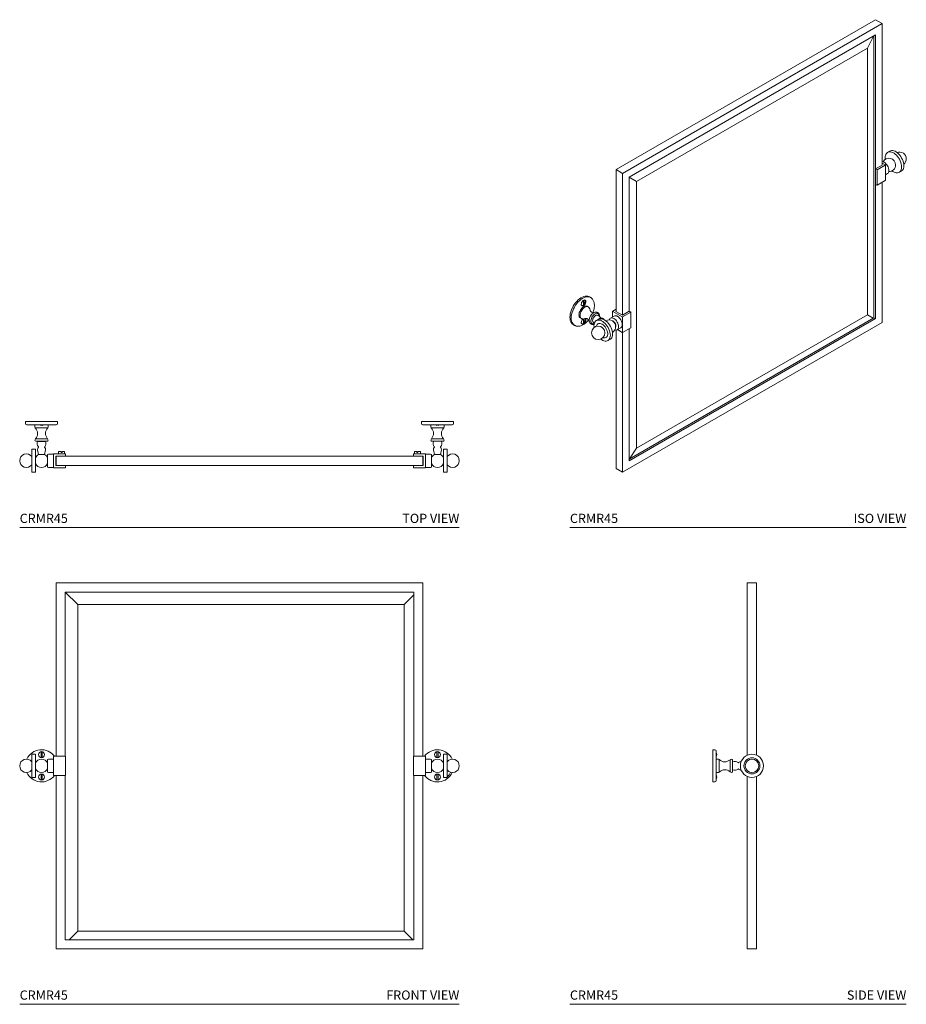
# Model space of a CAD drawing. Units: inches. Extents: x 5 to 53.1, y 3.2 to 56.6.
import ezdxf
from ezdxf.enums import TextEntityAlignment as Align

# ---------------------------------------------------------------- set-up
doc = ezdxf.new("R2010")
doc.units = ezdxf.units.IN
doc.header["$LTSCALE"] = 2
doc.header["$MEASUREMENT"] = 0
doc.layers.add('A-PRODUCT', color=7, linetype='Continuous', lineweight=9)
doc.styles.add('GOTHAM BOOK', font='GOTHMBOK.TTF', dxfattribs={"height": 0.5})

# ---------------------------------------------------------------- blocks, each defined once
blk = doc.blocks.new('CRMR45 TOP')
at = {"layer": 'A-PRODUCT', "ltscale": 6}
for p, q in [((0.313, 5.748), (0.313, 5.648)), ((0.323, 5.758), (2.046, 5.758)), ((1.978, 5.569), (0.392, 5.569)), ((0.819, 5.56), (0.819, 5.477)), ((1.523, 5.409), (0.846, 5.409)), ((1.157, 5.569), (1.157, 5.542)), ((1.213, 5.569), (1.213, 5.542)), ((1.551, 5.477), (1.551, 5.56)), ((2.056, 5.648), (2.056, 5.748)), ((21.794, 5.748), (21.794, 5.648)), ((21.804, 5.758), (23.527, 5.758)), ((23.459, 5.569), (21.873, 5.569)), ((22.299, 5.56), (22.299, 5.477)), ((23.004, 5.409), (22.327, 5.409)), ((22.638, 5.569), (22.638, 5.542)), ((22.694, 5.569), (22.694, 5.542)), ((23.032, 5.477), (23.032, 5.56)), ((23.537, 5.648), (23.537, 5.748)), ((0.854, 4.81), (1.185, 4.81)), ((1.185, 4.81), (1.515, 4.81)), ((22.335, 4.81), (22.666, 4.81)), ((22.666, 4.81), (22.996, 4.81)), ((0.828, 4.744), (0.828, 4.731)), ((1.185, 4.691), (0.868, 4.691)), ((1.399, 4.664), (0.971, 4.664)), ((1.016, 4.373), (1.016, 4.364)), ((1.502, 4.691), (1.185, 4.691)), ((1.353, 4.364), (1.353, 4.373)), ((1.541, 4.731), (1.541, 4.744)), ((22.309, 4.744), (22.309, 4.731)), ((22.666, 4.691), (22.349, 4.691)), ((22.497, 4.373), (22.497, 4.364)), ((22.983, 4.691), (22.666, 4.691)), ((22.834, 4.364), (22.834, 4.373)), ((23.022, 4.731), (23.022, 4.744)), ((0.667, 4.256), (0.656, 4.236)), ((0.656, 3.02), (0.656, 4.236)), ((0.835, 4.256), (0.667, 4.256)), ((0.855, 4.245), (0.835, 4.256)), ((0.855, 4.245), (0.855, 3.011)), ((0.972, 4.222), (1.018, 3.961)), ((1.018, 3.961), (1.352, 3.961)), ((1.352, 3.961), (1.398, 4.222)), ((1.558, 3.986), (1.515, 3.961)), ((1.515, 3.279), (1.515, 3.961)), ((1.836, 3.986), (1.558, 3.986)), ((1.836, 3.253), (1.836, 3.987)), ((1.847, 3.999), (2.471, 3.999)), ((1.958, 3.877), (1.958, 3.363)), ((2.483, 3.877), (1.958, 3.877)), ((1.974, 3.874), (21.876, 3.874)), ((1.974, 3.874), (1.974, 3.366)), ((2.114, 4.111), (2.114, 4.019)), ((2.133, 4.131), (2.249, 4.131)), ((2.249, 4.07), (2.249, 4.111)), ((2.304, 4.07), (2.249, 4.07)), ((2.304, 4.131), (2.42, 4.131)), ((2.304, 4.111), (2.304, 4.07)), ((2.44, 4.019), (2.44, 4.111)), ((2.483, 3.987), (2.483, 3.877)), ((21.367, 3.877), (21.367, 3.987)), ((21.893, 3.877), (21.367, 3.877)), ((21.379, 3.999), (22.003, 3.999)), ((21.411, 4.111), (21.411, 4.019)), ((21.43, 4.131), (21.546, 4.131)), ((21.546, 4.07), (21.546, 4.111)), ((21.601, 4.07), (21.546, 4.07)), ((21.601, 4.131), (21.717, 4.131)), ((21.601, 4.111), (21.601, 4.07)), ((21.737, 4.019), (21.737, 4.111)), ((21.876, 3.366), (21.876, 3.874)), ((21.893, 3.363), (21.893, 3.877)), ((22.015, 3.987), (22.015, 3.253)), ((22.292, 3.986), (22.015, 3.986)), ((22.336, 3.961), (22.292, 3.986)), ((22.336, 3.961), (22.336, 3.62)), ((22.453, 4.222), (22.499, 3.961)), ((22.499, 3.961), (22.833, 3.961)), ((22.833, 3.961), (22.879, 4.222)), ((23.015, 4.256), (22.996, 4.245)), ((22.996, 3.011), (22.996, 4.245)), ((23.183, 4.256), (23.015, 4.256)), ((23.194, 4.236), (23.183, 4.256)), ((23.194, 4.236), (23.194, 3.02)), ((1.515, 3.279), (1.558, 3.254)), ((1.558, 3.254), (1.836, 3.254)), ((2.471, 3.241), (1.847, 3.241)), ((1.958, 3.363), (2.483, 3.363)), ((1.974, 3.366), (21.876, 3.366)), ((2.483, 3.363), (2.483, 3.253)), ((21.367, 3.253), (21.367, 3.363)), ((21.367, 3.363), (21.893, 3.363)), ((22.003, 3.241), (21.379, 3.241)), ((22.015, 3.254), (22.292, 3.254)), ((22.292, 3.254), (22.336, 3.279)), ((22.336, 3.62), (22.336, 3.279)), ((0.656, 3.02), (0.667, 3)), ((0.667, 3), (0.835, 3)), ((0.835, 3), (0.855, 3.011)), ((22.996, 3.011), (23.015, 3)), ((23.015, 3), (23.183, 3)), ((23.183, 3), (23.194, 3.02))]:
    blk.add_line(p, q, dxfattribs=at)
at = {"layer": 'A-PRODUCT'}
blk.add_line((0, 0), (23.85, 0), dxfattribs=at)
at = {"layer": 'A-PRODUCT', "ltscale": 36}
for centre, radius, start, end in [((0.323, 5.748), 0.00984, 90, 180), ((0.392, 5.648), 0.0787, 180, 270), ((0.828, 5.56), 0.00984, 90, 180), ((0.917, 5.477), 0.0984, 180, 223.9442), ((0.531, 5.105), 0.437, 317.5937, 43.9442), ((1.185, 5.852), 0.312, 245.2422, 264.853), ((1.185, 5.852), 0.312, 275.147, 294.7578), ((1.838, 5.105), 0.437, 136.0558, 222.4063), ((1.452, 5.477), 0.0984, 316.0558, 0), ((1.541, 5.56), 0.00984, 0, 90), ((1.978, 5.648), 0.0787, 270, 0), ((2.046, 5.748), 0.00984, 0, 90), ((21.804, 5.748), 0.00984, 90, 180), ((21.873, 5.648), 0.0787, 180, 270), ((22.309, 5.56), 0.00984, 90, 180), ((22.398, 5.477), 0.0984, 180, 223.9442), ((22.012, 5.105), 0.437, 317.5937, 43.9442), ((22.666, 5.852), 0.312, 245.2422, 264.853), ((22.666, 5.852), 0.312, 275.147, 294.7578), ((23.319, 5.105), 0.437, 136.0558, 222.4063), ((22.933, 5.477), 0.0984, 316.0558, 0), ((23.022, 5.56), 0.00984, 0, 90), ((23.459, 5.648), 0.0787, 270, 0), ((23.527, 5.748), 0.00984, 0, 90), ((0.927, 4.744), 0.0984, 137.5937, 180), ((1.443, 4.744), 0.0984, 0, 42.4063), ((22.408, 4.744), 0.0984, 137.5937, 180), ((22.924, 4.744), 0.0984, 0, 42.4063), ((0.868, 4.731), 0.0394, 180, 270), ((0.952, 4.671), 0.0197, 339.1208, 90), ((1.24, 4.562), 0.288, 159.1208, 217.7685), ((1.118, 4.248), 0.148, 136.2281, 189.9755), ((0.996, 4.364), 0.0197, 316.2281, 0), ((0.996, 4.373), 0.0197, 0, 37.7685), ((1.373, 4.373), 0.0197, 142.2315, 180), ((1.373, 4.364), 0.0197, 180, 223.7719), ((1.129, 4.562), 0.288, 322.2315, 20.8792), ((1.251, 4.248), 0.148, 350.0245, 43.7719), ((1.417, 4.671), 0.0197, 90, 200.8792), ((1.502, 4.731), 0.0394, 270, 0), ((22.349, 4.731), 0.0394, 180, 270), ((22.433, 4.671), 0.0197, 339.1208, 90), ((22.721, 4.562), 0.288, 159.1208, 217.7685), ((22.599, 4.248), 0.148, 136.2281, 189.9755), ((22.477, 4.364), 0.0197, 316.2281, 0), ((22.477, 4.373), 0.0197, 0, 37.7685), ((22.854, 4.373), 0.0197, 142.2315, 180), ((22.854, 4.364), 0.0197, 180, 223.7719), ((22.61, 4.562), 0.288, 322.2315, 20.8792), ((22.732, 4.248), 0.148, 350.0245, 43.7719), ((22.898, 4.671), 0.0197, 90, 200.8792), ((22.983, 4.731), 0.0394, 270, 0), ((0.365, 3.628), 0.365, 37.2492, 322.7508), ((1.185, 3.628), 0.365, 116.7556, 154.6658), ((1.037, 3.964), 0.0197, 189.9755, 211.7427), ((1.332, 3.964), 0.0197, 328.2573, 350.0245), ((1.185, 3.628), 0.365, 25.3342, 63.2444), ((1.847, 3.987), 0.0118, 90, 180), ((2.133, 4.111), 0.0197, 90, 180), ((2.133, 4.019), 0.0197, 180, 270), ((2.42, 4.111), 0.0197, 0, 90), ((2.42, 4.019), 0.0197, 270, 0), ((2.471, 3.987), 0.0118, 0, 90), ((21.379, 3.987), 0.0118, 90, 180), ((21.43, 4.111), 0.0197, 90, 180), ((21.43, 4.019), 0.0197, 180, 270), ((21.717, 4.111), 0.0197, 0, 90), ((21.717, 4.019), 0.0197, 270, 0), ((22.003, 3.987), 0.0118, 0, 90), ((22.666, 3.628), 0.365, 116.7556, 154.6658), ((22.518, 3.964), 0.0197, 189.9755, 211.7427), ((22.813, 3.964), 0.0197, 328.2573, 350.0245), ((22.666, 3.628), 0.365, 25.3342, 63.2444), ((23.485, 3.628), 0.365, 217.2492, 142.7508), ((1.185, 3.628), 0.365, 205.3342, 334.6658), ((1.847, 3.253), 0.0118, 180, 270), ((2.471, 3.253), 0.0118, 270, 0), ((21.379, 3.253), 0.0118, 180, 270), ((22.003, 3.253), 0.0118, 270, 0), ((22.666, 3.628), 0.365, 205.3342, 334.6658)]:
    blk.add_arc(centre, radius, start, end, dxfattribs=at)
at = {"layer": 'A-PRODUCT', "ltscale": 6}
for points, knots in [([(2.249, 4.111), (2.249, 4.111), (2.249, 4.114), (2.249, 4.118), (2.249, 4.124), (2.249, 4.128), (2.249, 4.131), (2.249, 4.131), (2.249, 4.131)], [0, 0, 0, 0, 0.0094229, 0.2194851, 0.4295659, 0.641368, 0.8561506, 1, 1, 1, 1]), ([(2.304, 4.131), (2.304, 4.131), (2.304, 4.13), (2.304, 4.127), (2.304, 4.122), (2.304, 4.116), (2.304, 4.113), (2.304, 4.111)], [0, 0, 0, 0, 0.20763, 0.427917, 0.645277, 0.859159, 1, 1, 1, 1]), ([(21.546, 4.111), (21.546, 4.111), (21.546, 4.114), (21.546, 4.118), (21.546, 4.124), (21.546, 4.128), (21.546, 4.131), (21.546, 4.131), (21.546, 4.131)], [0, 0, 0, 0, 0.0094229, 0.2194851, 0.4295659, 0.641368, 0.8561506, 1, 1, 1, 1]), ([(21.601, 4.131), (21.601, 4.131), (21.601, 4.13), (21.601, 4.127), (21.601, 4.122), (21.601, 4.116), (21.601, 4.113), (21.601, 4.111)], [0, 0, 0, 0, 0.20763, 0.427917, 0.645277, 0.859159, 1, 1, 1, 1])]:
    blk.add_open_spline(points, degree=3, knots=knots, dxfattribs=at)
at = {"layer": 'A-PRODUCT', "style": 'GOTHAM BOOK'}
blk.add_text('CRMR45', height=0.5, dxfattribs=at).set_placement((0, 0.25))
blk.add_text('TOP VIEW', height=0.5, dxfattribs=at).set_placement((23.85, 0.25), align=Align.RIGHT)
blk = doc.blocks.new('CRMR45 FRONT')
at = {"layer": 'A-PRODUCT', "ltscale": 6}
for p, q in [((1.974, 22.846), (21.876, 22.846)), ((1.974, 22.846), (1.974, 13.445)), ((21.876, 22.846), (21.876, 13.45)), ((2.474, 22.346), (21.376, 22.346)), ((2.474, 22.346), (2.474, 13.445)), ((2.474, 22.346), (3.148, 21.673)), ((21.376, 22.196), (20.852, 21.673)), ((21.376, 22.346), (21.376, 13.45)), ((3.148, 21.673), (3.148, 3.968)), ((20.852, 21.673), (3.148, 21.673)), ((20.852, 3.968), (20.852, 21.673)), ((0.667, 13.557), (0.656, 13.537)), ((0.656, 12.929), (0.656, 13.537)), ((0.835, 13.557), (0.667, 13.557)), ((0.855, 13.546), (0.835, 13.557)), ((0.855, 13.546), (0.855, 12.313)), ((1.157, 13.696), (1.157, 13.376)), ((1.213, 13.696), (1.213, 13.376)), ((1.836, 12.42), (1.836, 13.434)), ((1.847, 13.445), (2.471, 13.445)), ((2.483, 13.434), (2.483, 12.42)), ((21.367, 12.425), (21.367, 13.438)), ((21.379, 13.45), (22.003, 13.45)), ((22.015, 13.438), (22.015, 12.425)), ((22.638, 13.696), (22.638, 13.376)), ((22.694, 13.696), (22.694, 13.376)), ((23.015, 13.557), (22.996, 13.546)), ((22.996, 12.313), (22.996, 13.546)), ((23.183, 13.557), (23.015, 13.557)), ((23.194, 13.537), (23.183, 13.557)), ((23.194, 13.537), (23.194, 12.929)), ((0.656, 12.321), (0.656, 12.929)), ((1.558, 13.293), (1.515, 13.268)), ((1.515, 12.586), (1.515, 13.268)), ((1.836, 13.293), (1.558, 13.293)), ((22.292, 13.298), (22.015, 13.298)), ((22.336, 13.273), (22.292, 13.298)), ((22.336, 13.273), (22.336, 12.59)), ((23.194, 12.929), (23.194, 12.321)), ((0.656, 12.321), (0.667, 12.301)), ((0.667, 12.301), (0.835, 12.301)), ((0.835, 12.301), (0.855, 12.313)), ((1.157, 12.482), (1.157, 12.162)), ((1.213, 12.482), (1.213, 12.162)), ((1.515, 12.586), (1.558, 12.561)), ((1.558, 12.561), (1.836, 12.561)), ((2.471, 12.408), (1.847, 12.408)), ((1.974, 3), (1.974, 12.408)), ((2.474, 3.5), (2.474, 12.408)), ((21.376, 3.5), (21.376, 12.413)), ((22.003, 12.413), (21.379, 12.413)), ((21.876, 3), (21.876, 12.413)), ((22.015, 12.565), (22.292, 12.565)), ((22.292, 12.565), (22.336, 12.59)), ((22.638, 12.482), (22.638, 12.162)), ((22.694, 12.482), (22.694, 12.162)), ((22.996, 12.313), (23.015, 12.301)), ((23.015, 12.301), (23.183, 12.301)), ((23.183, 12.301), (23.194, 12.321)), ((3.148, 3.968), (2.68, 3.5)), ((3.148, 3.968), (20.852, 3.968)), ((20.852, 3.968), (21.32, 3.5)), ((2.474, 3.5), (21.376, 3.5)), ((1.974, 3), (21.876, 3))]:
    blk.add_line(p, q, dxfattribs=at)
at = {"layer": 'A-PRODUCT'}
blk.add_line((0, 0), (23.85, 0), dxfattribs=at)
for centre in [(1.185, 13.536), (22.666, 13.536), (1.185, 12.322), (22.666, 12.322)]:
    blk.add_circle(centre, 0.162, dxfattribs=at)
at = {"layer": 'A-PRODUCT', "ltscale": 36}
for centre, radius, start, end in [((1.185, 12.929), 0.872, 36.324, 155.3087), ((1.847, 13.434), 0.0118, 90, 180), ((2.471, 13.434), 0.0118, 0, 90), ((21.379, 13.438), 0.0118, 90, 180), ((22.666, 12.929), 0.872, 24.6913, 143.2873), ((22.003, 13.438), 0.0118, 0, 90), ((0.365, 12.929), 0.365, 37.2492, 322.7508), ((1.185, 12.929), 0.365, 90, 154.6658), ((1.185, 12.929), 0.365, 25.3342, 90), ((22.666, 12.929), 0.365, 90, 154.6658), ((22.666, 12.929), 0.365, 25.3342, 90), ((23.485, 12.929), 0.365, 217.2492, 142.7508), ((1.185, 12.929), 0.872, 204.6913, 323.2873), ((1.185, 12.929), 0.365, 205.3342, 334.6658), ((1.847, 12.42), 0.0118, 180, 270), ((2.471, 12.42), 0.0118, 270, 0), ((21.379, 12.425), 0.0118, 180, 270), ((22.666, 12.929), 0.872, 216.324, 335.3087), ((22.003, 12.425), 0.0118, 270, 0), ((22.666, 12.929), 0.365, 205.3342, 334.6658), ((22.666, 12.929), 0.793, 311.8345, 333.8894)]:
    blk.add_arc(centre, radius, start, end, dxfattribs=at)
at = {"layer": 'A-PRODUCT', "style": 'GOTHAM BOOK'}
blk.add_text('CRMR45', height=0.5, dxfattribs=at).set_placement((0, 0.25))
blk.add_text('FRONT VIEW', height=0.5, dxfattribs=at).set_placement((23.85, 0.25), align=Align.RIGHT)
blk = doc.blocks.new('CRMR45 ISO')
at = {"layer": 'A-PRODUCT', "ltscale": 6}
for p, q in [((2.502, 19.412), (16.574, 27.536)), ((2.861, 19.205), (16.934, 27.329)), ((16.934, 27.329), (16.574, 27.536)), ((16.934, 27.329), (16.934, 19.651)), ((3.215, 19.001), (16.58, 26.717)), ((16.58, 26.717), (16.58, 19.447)), ((16.462, 26.649), (16.14, 25.993)), ((16.488, 26.664), (16.488, 19.07)), ((16.14, 25.993), (3.621, 18.766)), ((16.14, 11.537), (16.14, 25.993)), ((17.357, 20.417), (17.238, 20.348)), ((17.107, 19.664), (16.934, 19.765)), ((17.102, 20.048), (17.105, 19.987)), ((17.137, 20.227), (17.131, 20.211)), ((2.502, 19.412), (2.861, 19.205)), ((2.502, 19.412), (2.502, 11.717)), ((16.574, 18.612), (16.574, 19.44)), ((16.652, 19.395), (16.574, 19.44)), ((16.942, 19.656), (16.579, 19.446)), ((17.11, 19.649), (16.668, 19.395)), ((16.942, 19.656), (16.934, 19.661)), ((17.113, 18.826), (17.113, 19.654)), ((17.694, 19.236), (17.71, 19.234)), ((17.866, 19.261), (17.985, 19.329)), ((2.861, 19.205), (2.861, 11.523)), ((3.215, 19.001), (3.215, 11.728)), ((3.215, 19.001), (3.621, 18.766)), ((3.621, 18.766), (3.621, 4.31)), ((16.488, 11.381), (16.488, 19.08)), ((16.666, 18.561), (17.107, 18.816)), ((16.934, 11.124), (16.934, 18.716)), ((17.113, 19.124), (17.229, 19.191)), ((16.579, 18.605), (16.654, 18.561)), ((16.58, 11.328), (16.58, 18.604)), ((1.123, 12.473), (1.052, 12.514)), ((1.112, 12.479), (1.123, 12.473)), ((0.991, 11.965), (0.932, 11.999)), ((2.502, 11.835), (2.324, 11.733)), ((0.566, 11.365), (0.625, 11.331)), ((1.279, 11.646), (1.3, 11.657)), ((1.554, 11.294), (1.435, 11.226)), ((1.456, 11.512), (1.45, 11.512)), ((1.45, 11.511), (1.458, 11.511)), ((1.514, 11.652), (1.504, 11.657)), ((1.726, 11.319), (1.71, 11.321)), ((1.849, 11.28), (1.814, 11.311)), ((2.143, 11.287), (2.131, 11.258)), ((2.398, 11.471), (2.202, 11.358)), ((2.318, 11.722), (2.318, 11.425)), ((2.841, 11.418), (2.322, 11.718)), ((2.502, 11.732), (2.489, 11.724)), ((3.221, 11.731), (2.849, 11.517)), ((3.299, 11.673), (2.857, 11.418)), ((3.215, 3.718), (16.488, 11.381)), ((3.215, 3.612), (16.58, 11.328)), ((3.296, 11.688), (3.221, 11.731)), ((3.302, 10.85), (3.302, 11.677)), ((3.621, 4.31), (16.14, 11.537)), ((16.14, 11.537), (16.449, 11.358)), ((16.58, 11.328), (16.488, 11.381)), ((0.181, 11.004), (0.251, 10.963)), ((1.148, 11.04), (1.158, 11.035)), ((2.44, 10.713), (2.477, 10.708)), ((2.502, 3.207), (2.502, 10.706)), ((2.568, 10.723), (2.764, 10.837)), ((2.585, 10.733), (2.843, 10.585)), ((2.855, 10.585), (3.296, 10.839)), ((2.861, 3), (16.934, 11.124)), ((3.215, 3.612), (3.215, 10.792)), ((2.063, 10.138), (2.182, 10.207)), ((2.283, 10.328), (2.289, 10.344)), ((2.861, 3), (2.861, 10.588)), ((3.621, 4.31), (3.231, 3.728)), ((2.861, 3), (2.502, 3.207))]:
    blk.add_line(p, q, dxfattribs=at)
at = {"layer": 'A-PRODUCT'}
for p, q in [((16.66, 18.56), (16.66, 19.393)), ((2.489, 11.724), (2.849, 11.517)), ((2.849, 10.583), (2.849, 11.416)), ((0, 0), (18.249, 0))]:
    blk.add_line(p, q, dxfattribs=at)
at = {"layer": 'A-PRODUCT', "ltscale": 6, "flags": 128}
for points in [[(17.137, 20.227), (17.152, 20.258), (17.185, 20.305), (17.226, 20.341), (17.275, 20.365), (17.33, 20.377), (17.39, 20.376), (17.453, 20.362), (17.519, 20.335), (17.585, 20.297), (17.651, 20.248), (17.714, 20.188), (17.774, 20.121), (17.829, 20.046), (17.877, 19.966), (17.919, 19.882), (17.952, 19.796), (17.976, 19.711), (17.991, 19.628), (17.996, 19.548), (17.991, 19.475), (17.976, 19.409), (17.952, 19.351), (17.919, 19.304), (17.877, 19.268), (17.829, 19.244), (17.774, 19.232), (17.714, 19.234), (17.71, 19.234)], [(18.115, 19.617), (18.11, 19.696), (18.095, 19.779), (18.071, 19.865), (18.037, 19.95), (17.996, 20.034), (17.947, 20.114), (17.893, 20.189), (17.833, 20.257), (17.769, 20.316), (17.704, 20.365), (17.637, 20.404), (17.572, 20.43), (17.508, 20.444), (17.449, 20.445), (17.394, 20.434), (17.357, 20.417)], [(17.229, 19.191), (17.229, 19.191), (17.262, 19.218), (17.285, 19.256), (17.3, 19.303), (17.305, 19.359), (17.3, 19.42), (17.285, 19.485), (17.262, 19.55), (17.229, 19.614), (17.19, 19.674), (17.145, 19.727), (17.097, 19.772), (17.046, 19.807)], [(17.132, 20.211), (17.122, 20.188), (17.107, 20.122), (17.102, 20.048), (17.102, 20.048)], [(17.472, 19.337), (17.521, 19.303), (17.588, 19.268), (17.654, 19.244), (17.694, 19.238)], [(17.985, 19.329), (17.996, 19.336), (18.037, 19.373), (18.071, 19.42), (18.095, 19.477), (18.11, 19.543), (18.115, 19.617)], [(1.052, 12.514), (1.031, 12.525), (0.969, 12.546), (0.901, 12.554), (0.829, 12.549), (0.754, 12.532), (0.676, 12.501), (0.597, 12.459), (0.518, 12.404), (0.441, 12.34), (0.367, 12.265), (0.297, 12.183), (0.232, 12.093), (0.174, 11.998), (0.122, 11.899), (0.079, 11.798), (0.045, 11.696), (0.02, 11.595), (0.005, 11.497), (0, 11.403)], [(0.07, 11.362), (0.075, 11.456), (0.091, 11.554), (0.115, 11.655), (0.15, 11.757), (0.193, 11.859), (0.244, 11.958), (0.302, 12.053), (0.367, 12.142), (0.437, 12.225), (0.511, 12.299), (0.588, 12.364), (0.667, 12.418), (0.746, 12.461), (0.824, 12.491), (0.9, 12.509), (0.972, 12.514), (1.039, 12.505), (1.101, 12.484), (1.112, 12.479)], [(0.617, 12.109), (0.622, 12.153), (0.637, 12.199), (0.66, 12.243), (0.69, 12.283), (0.725, 12.314), (0.76, 12.335), (0.795, 12.343), (0.825, 12.338), (0.848, 12.321), (0.86, 12.3)], [(0.86, 12.3), (0.863, 12.292), (0.868, 12.254), (0.863, 12.21), (0.848, 12.164), (0.825, 12.119), (0.795, 12.08), (0.76, 12.048), (0.725, 12.028), (0.69, 12.02), (0.682, 12.02)], [(0.75, 12.069), (0.784, 12.102), (0.812, 12.143), (0.833, 12.188), (0.844, 12.233), (0.844, 12.274), (0.833, 12.307), (0.812, 12.329), (0.784, 12.337), (0.78, 12.337)], [(0.932, 11.999), (0.893, 12.013), (0.848, 12.015), (0.8, 12.004), (0.749, 11.981), (0.699, 11.946), (0.65, 11.901), (0.606, 11.847), (0.566, 11.788), (0.534, 11.724), (0.51, 11.658), (0.495, 11.594), (0.491, 11.532), (0.495, 11.477), (0.51, 11.429), (0.534, 11.391), (0.566, 11.365), (0.566, 11.365)], [(0.625, 11.331), (0.625, 11.331), (0.592, 11.358), (0.568, 11.396), (0.554, 11.443), (0.549, 11.499), (0.554, 11.56), (0.568, 11.625), (0.592, 11.69), (0.625, 11.754), (0.664, 11.814), (0.709, 11.867), (0.757, 11.912), (0.808, 11.947)], [(0, 11.403), (0.005, 11.315), (0.02, 11.234), (0.045, 11.162), (0.079, 11.099), (0.122, 11.048), (0.174, 11.008), (0.181, 11.004)], [(0.243, 10.968), (0.193, 11.007), (0.15, 11.059), (0.115, 11.121), (0.091, 11.193), (0.075, 11.274), (0.07, 11.362)], [(0.86, 11.309), (0.863, 11.301), (0.868, 11.263), (0.863, 11.219), (0.848, 11.173), (0.825, 11.128), (0.795, 11.089), (0.76, 11.057), (0.725, 11.037), (0.69, 11.028), (0.682, 11.028)], [(0.75, 11.078), (0.784, 11.111), (0.812, 11.152), (0.833, 11.197), (0.844, 11.242), (0.844, 11.283), (0.833, 11.316), (0.824, 11.328)], [(0.842, 11.335), (0.848, 11.329), (0.86, 11.309)], [(1.364, 11.586), (1.317, 11.554), (1.272, 11.511), (1.232, 11.461), (1.197, 11.404), (1.169, 11.345), (1.15, 11.284), (1.141, 11.226), (1.141, 11.172), (1.15, 11.124), (1.169, 11.086), (1.197, 11.058), (1.232, 11.042), (1.272, 11.038), (1.317, 11.047)], [(1.45, 11.512), (1.422, 11.508), (1.382, 11.491), (1.343, 11.463), (1.307, 11.424), (1.275, 11.378), (1.251, 11.328), (1.236, 11.277), (1.231, 11.229), (1.236, 11.187), (1.25, 11.154)], [(1.312, 10.847), (1.31, 10.859), (1.305, 10.938), (1.31, 11.012), (1.325, 11.078), (1.349, 11.135), (1.383, 11.183), (1.424, 11.219), (1.473, 11.243), (1.527, 11.254), (1.587, 11.253), (1.651, 11.239), (1.716, 11.213), (1.783, 11.174), (1.848, 11.125), (1.912, 11.066), (1.971, 10.998), (2.026, 10.923), (2.075, 10.843), (2.116, 10.759), (2.149, 10.674), (2.174, 10.588), (2.188, 10.505), (2.193, 10.426), (2.193, 10.426)], [(2.182, 10.207), (2.194, 10.214), (2.235, 10.25), (2.268, 10.297), (2.292, 10.354), (2.307, 10.421), (2.312, 10.494), (2.307, 10.573), (2.292, 10.657), (2.268, 10.742), (2.235, 10.828), (2.194, 10.911), (2.145, 10.992), (2.09, 11.066), (2.03, 11.134), (1.967, 11.193), (1.901, 11.243), (1.835, 11.281), (1.769, 11.307), (1.706, 11.321), (1.646, 11.323), (1.591, 11.311), (1.554, 11.294)], [(2.143, 11.287), (2.146, 11.293), (2.17, 11.331), (2.202, 11.358), (2.241, 11.372), (2.286, 11.374), (2.334, 11.363), (2.385, 11.339), (2.435, 11.305), (2.484, 11.26), (2.529, 11.206), (2.568, 11.146), (2.6, 11.082), (2.624, 11.017), (2.639, 10.952), (2.644, 10.891), (2.639, 10.836), (2.624, 10.788), (2.6, 10.75), (2.568, 10.723), (2.529, 10.709), (2.484, 10.707), (2.477, 10.708)], [(2.764, 10.837), (2.764, 10.837), (2.796, 10.863), (2.82, 10.901), (2.835, 10.949), (2.84, 11.004), (2.835, 11.066), (2.82, 11.13), (2.796, 11.196), (2.764, 11.26), (2.725, 11.319), (2.68, 11.373), (2.632, 11.418), (2.581, 11.453)], [(0.251, 10.963), (0.244, 10.967), (0.243, 10.968)], [(1.438, 10.911), (1.439, 10.916), (1.453, 10.968), (1.477, 11.012), (1.51, 11.045), (1.55, 11.066), (1.596, 11.074), (1.646, 11.07), (1.7, 11.053), (1.755, 11.024), (1.81, 10.984), (1.862, 10.934), (1.911, 10.876), (1.954, 10.811), (1.99, 10.743), (2.019, 10.672), (2.038, 10.601), (2.048, 10.532), (2.048, 10.469), (2.038, 10.412), (2.019, 10.363), (1.99, 10.325), (1.954, 10.298), (1.911, 10.283), (1.862, 10.281), (1.81, 10.292), (1.791, 10.298)], [(2.298, 11.209), (2.329, 11.201), (2.368, 11.178), (2.405, 11.145), (2.438, 11.103), (2.464, 11.055), (2.482, 11.006), (2.489, 10.958), (2.487, 10.915), (2.48, 10.894)], [(2.193, 10.426), (2.188, 10.352), (2.174, 10.286), (2.149, 10.229), (2.116, 10.181), (2.075, 10.145), (2.026, 10.121), (1.971, 10.11), (1.912, 10.111), (1.848, 10.125), (1.783, 10.152), (1.716, 10.19), (1.674, 10.221)]]:
    blk.add_lwpolyline(points, dxfattribs=at)
at = {"layer": 'A-PRODUCT', "ltscale": 36}
blk.add_circle((1.536, 10.559), 0.365, dxfattribs=at)
for centre, radius, start, end in [((17.884, 19.996), 0.365, 360, 112.1657), ((16.924, 19.613), 0.23, 57.747, 87.5302), ((17.305, 19.662), 0.365, 0, 151.3978), ((17.884, 19.996), 0.365, 307.829, 360), ((16.66, 19.411), 0.0182, 242.6077, 297.3907), ((17.101, 19.654), 0.0118, 0, 60.0027), ((17.107, 19.655), 0.00594, 294.3757, 354.3065), ((17.305, 19.662), 0.365, 269.6407, 0), ((17.101, 18.826), 0.0118, 299.9973, 0), ((17.103, 18.821), 0.00612, 306.6637, 4.6475), ((17.107, 18.827), 0.00594, 294.3757, 354.3065), ((16.66, 18.572), 0.0118, 240.0027, 299.9973), ((0.46, 12.177), 0.283, 332.4818, 27.5182), ((0.499, 12.2), 0.283, 332.4818, 27.5182), ((0.693, 12.096), 0.0769, 170.0541, 261.8156), ((0.682, 12.104), 0.0643, 188.4201, 296.4951), ((0.914, 11.807), 0.176, 64.0326, 127.2318), ((0.894, 11.104), 0.278, 133.168, 177.0852), ((0.46, 11.186), 0.283, 332.4817, 25.0582), ((0.512, 11.205), 0.27, 331.9216, 22.6247), ((1.552, 11.219), 0.507, 122.5284, 177.4167), ((1.451, 11.48), 0.137, 355.1732, 129.4146), ((1.705, 11.158), 0.2, 119.486, 134.5524), ((2.115, 10.893), 0.365, 0, 117.2392), ((2.33, 11.722), 0.0118, 119.9973, 180), ((2.324, 11.723), 0.00594, 185.7205, 245.6065), ((2.474, 11.303), 0.184, 54.3824, 114.3071), ((2.849, 11.434), 0.0182, 242.6077, 297.3907), ((3.29, 11.677), 0.0118, 0, 60.0027), ((3.296, 11.678), 0.00594, 294.3709, 354.3113), ((0.693, 11.105), 0.0769, 170.0541, 261.8156), ((0.682, 11.113), 0.0643, 188.4201, 296.4951), ((2.115, 10.893), 0.365, 302.7554, 0), ((3.29, 10.85), 0.0118, 299.9973, 0), ((3.293, 10.844), 0.00596, 305.7992, 5.5119), ((3.296, 10.85), 0.00594, 294.3709, 354.3113), ((2.849, 10.595), 0.0118, 240.0027, 299.9973)]:
    blk.add_arc(centre, radius, start, end, dxfattribs=at)
at = {"layer": 'A-PRODUCT'}
for centre, radius, start, end in [((1.208, 11.81), 0.118, 178.9398, 194.8842), ((0.861, 11.271), 0.0672, 110.6937, 123.0951)]:
    blk.add_arc(centre, radius, start, end, dxfattribs=at)
at = {"layer": 'A-PRODUCT', "ltscale": 36}
blk.add_ellipse((16.59, 18.612), major_axis=(0.0167, 0), ratio=0.577382, start_param=3.141593, end_param=3.927072, dxfattribs=at)
at = {"layer": 'A-PRODUCT', "ltscale": 6}
for points, knots in [([(1.25, 11.659), (1.256, 11.676), (1.275, 11.725), (1.298, 11.807), (1.317, 11.902), (1.326, 11.994), (1.327, 12.083), (1.317, 12.168), (1.298, 12.246), (1.269, 12.317), (1.231, 12.379), (1.184, 12.43), (1.143, 12.463), (1.116, 12.475), (1.11, 12.478)], [0, 0, 0, 0, 0.051049, 0.143551, 0.236308, 0.329381, 0.422792, 0.516476, 0.610085, 0.703006, 0.794445, 0.88377, 0.970978, 1, 1, 1, 1]), ([(1.09, 11.812), (1.087, 11.828), (1.08, 11.86), (1.058, 11.903), (1.029, 11.94), (1.003, 11.957), (0.99, 11.965)], [0, 0, 0, 0, 0.2503935, 0.5108592, 0.7605344, 1, 1, 1, 1]), ([(1.304, 11.659), (1.302, 11.658), (1.298, 11.657), (1.274, 11.655), (1.239, 11.658), (1.196, 11.673), (1.153, 11.699), (1.121, 11.73), (1.102, 11.758), (1.095, 11.777), (1.094, 11.779), (1.094, 11.78)], [0, 0, 0, 0, 0.092173, 0.193062, 0.30657, 0.434408, 0.572279, 0.708311, 0.815755, 0.918003, 1, 1, 1, 1]), ([(0.242, 10.969), (0.244, 10.968), (0.263, 10.953), (0.307, 10.936), (0.37, 10.919), (0.439, 10.914), (0.51, 10.92), (0.584, 10.937), (0.66, 10.966), (0.736, 11.006), (0.812, 11.057), (0.885, 11.117), (0.956, 11.184), (0.999, 11.235), (1.02, 11.26)], [0, 0, 0, 0, 0.008545, 0.094755, 0.180663, 0.267274, 0.355498, 0.445647, 0.537438, 0.630262, 0.723529, 0.816788, 0.909883, 1, 1, 1, 1]), ([(0.626, 11.332), (0.629, 11.329), (0.646, 11.318), (0.682, 11.308), (0.73, 11.303), (0.778, 11.311), (0.809, 11.32), (0.824, 11.328)], [0, 0, 0, 0, 0.0564125, 0.2682955, 0.4772865, 0.6911814, 0.9002622, 0.9002622, 0.9002622, 0.9002622]), ([(0.837, 11.334), (0.838, 11.335), (0.84, 11.335), (0.86, 11.338), (0.891, 11.336), (0.933, 11.325), (0.977, 11.302), (1.013, 11.271), (1.035, 11.242), (1.043, 11.224), (1.045, 11.219), (1.046, 11.218)], [0, 0, 0, 0, 0.0828679, 0.1809643, 0.2907158, 0.4147466, 0.5507749, 0.688895, 0.8010556, 0.907973, 0.9407667, 0.9407667, 0.9407667, 0.9407667]), ([(1.046, 11.244), (1.046, 11.242), (1.044, 11.219), (1.051, 11.179), (1.067, 11.129), (1.092, 11.088), (1.119, 11.058), (1.14, 11.046), (1.148, 11.042)], [0, 0, 0, 0, 0.02655, 0.277476, 0.49089, 0.693231, 0.888822, 1, 1, 1, 1]), ([(1.504, 11.656), (1.498, 11.66), (1.479, 11.672), (1.441, 11.681), (1.393, 11.684), (1.344, 11.675), (1.306, 11.66), (1.283, 11.648), (1.277, 11.645)], [0, 0, 0, 0, 0.087705, 0.289705, 0.489646, 0.695306, 0.912286, 1, 1, 1, 1]), ([(1.299, 11.656), (1.299, 11.656), (1.304, 11.659), (1.304, 11.659), (1.304, 11.658)], [0, 0, 0, 0, 0.128279, 1, 1, 1, 1]), ([(1.681, 11.355), (1.675, 11.367), (1.662, 11.395), (1.63, 11.433), (1.587, 11.469), (1.536, 11.495), (1.491, 11.509), (1.464, 11.51), (1.455, 11.51)], [0, 0, 0, 0, 0.135866, 0.322963, 0.512322, 0.716403, 0.907879, 1, 1, 1, 1]), ([(1.599, 11.457), (1.599, 11.458), (1.601, 11.479), (1.597, 11.517), (1.585, 11.568), (1.562, 11.611), (1.536, 11.639), (1.517, 11.649), (1.51, 11.652)], [0, 0, 0, 0, 0.009712, 0.235628, 0.462679, 0.686875, 0.902745, 1, 1, 1, 1]), ([(1.814, 11.31), (1.812, 11.312), (1.798, 11.327), (1.767, 11.343), (1.723, 11.356), (1.68, 11.356), (1.641, 11.348), (1.617, 11.337), (1.606, 11.331)], [0, 0, 0, 0, 0.049818, 0.264206, 0.462579, 0.649753, 0.832706, 1, 1, 1, 1]), ([(1.159, 11.035), (1.161, 11.034), (1.175, 11.023), (1.207, 11.016), (1.251, 11.014), (1.289, 11.02), (1.311, 11.03), (1.318, 11.034)], [0, 0, 0, 0, 0.061066, 0.330028, 0.59853, 0.874805, 1, 1, 1, 1]), ([(1.251, 11.155), (1.253, 11.152), (1.264, 11.133), (1.291, 11.105), (1.318, 11.087), (1.331, 11.078)], [0, 0, 0, 0, 0.1066264, 0.5927151, 1, 1, 1, 1])]:
    blk.add_open_spline(points, degree=3, knots=knots, dxfattribs=at)
at = {"layer": 'A-PRODUCT', "style": 'GOTHAM BOOK'}
blk.add_text('CRMR45', height=0.5, dxfattribs=at).set_placement((0, 0.25))
blk.add_text('ISO VIEW', height=0.5, dxfattribs=at).set_placement((18.249, 0.25), align=Align.RIGHT)
blk = doc.blocks.new('CRMR45 SIDE')
at = {"layer": 'A-PRODUCT', "ltscale": 6}
for p, q in [((9.622, 22.846), (10.129, 22.846)), ((9.622, 22.846), (9.622, 13.503)), ((10.129, 22.846), (10.129, 13.503)), ((7.746, 12.929), (7.746, 13.791)), ((7.855, 13.801), (7.756, 13.801)), ((7.934, 13.722), (7.934, 12.929)), ((7.746, 12.067), (7.746, 12.929)), ((7.934, 12.929), (7.934, 12.136)), ((8.026, 13.295), (7.944, 13.295)), ((8.094, 13.268), (8.094, 12.591)), ((8.693, 12.599), (8.693, 13.26)), ((8.773, 13.285), (8.759, 13.285)), ((8.812, 13.246), (8.812, 12.612)), ((9.139, 13.098), (9.131, 13.098)), ((9.281, 13.142), (9.281, 13.132)), ((9.285, 13.142), (9.281, 13.142)), ((7.944, 12.563), (8.026, 12.563)), ((8.759, 12.573), (8.773, 12.573)), ((9.131, 12.761), (9.139, 12.761)), ((9.281, 12.726), (9.281, 12.716)), ((9.281, 12.716), (9.285, 12.717)), ((9.622, 3), (9.622, 12.355)), ((10.129, 3), (10.129, 12.355)), ((7.756, 12.057), (7.855, 12.057)), ((10.129, 3), (9.622, 3))]:
    blk.add_line(p, q, dxfattribs=at)
at = {"layer": 'A-PRODUCT'}
blk.add_line((0, 0), (18.249, 0), dxfattribs=at)
at = {"layer": 'A-PRODUCT', "ltscale": 36}
for radius in [0.628, 0.435, 0.365]:
    blk.add_circle((9.876, 12.929), radius, dxfattribs=at)
for centre, radius, start, end in [((7.756, 13.791), 0.00984, 90, 180), ((7.855, 13.722), 0.0787, 0, 90), ((7.651, 13.536), 0.31, 335.7501, 24.2499), ((7.944, 13.285), 0.00984, 90, 180), ((8.026, 13.197), 0.0984, 46.0558, 90), ((8.398, 13.583), 0.437, 226.0558, 312.4063), ((8.759, 13.187), 0.0984, 90, 132.4063), ((8.773, 13.246), 0.0394, 0, 90), ((8.832, 13.162), 0.0197, 180, 290.8792), ((8.942, 12.874), 0.288, 52.2315, 110.8792), ((9.131, 13.117), 0.0197, 232.2315, 270), ((9.139, 13.117), 0.0197, 270, 313.7719), ((9.256, 12.996), 0.148, 80.0245, 133.7719), ((7.944, 12.573), 0.00984, 180, 270), ((7.651, 12.322), 0.31, 335.7501, 24.2499), ((8.026, 12.661), 0.0984, 270, 313.9442), ((8.398, 12.276), 0.437, 47.5937, 133.9442), ((8.759, 12.671), 0.0984, 227.5937, 270), ((8.773, 12.612), 0.0394, 270, 0), ((8.832, 12.697), 0.0197, 69.1208, 180), ((8.942, 12.985), 0.288, 249.1208, 307.7685), ((9.131, 12.741), 0.0197, 90, 127.7685), ((9.139, 12.741), 0.0197, 46.2281, 90), ((9.256, 12.862), 0.148, 226.2281, 279.9755), ((7.756, 12.067), 0.00984, 180, 270), ((7.855, 12.136), 0.0787, 270, 360)]:
    blk.add_arc(centre, radius, start, end, dxfattribs=at)
at = {"layer": 'A-PRODUCT', "style": 'GOTHAM BOOK'}
blk.add_text('CRMR45', height=0.5, dxfattribs=at).set_placement((0, 0.25))
blk.add_text('SIDE VIEW', height=0.5, dxfattribs=at).set_placement((18.249, 0.25), align=Align.RIGHT)

msp = doc.modelspace()

# ---------------------------------------------------------------- block references
at = {"layer": 'A-PRODUCT'}
for name, p in [('CRMR45 ISO', (34.811, 29.064)), ('CRMR45 TOP', (4.961, 29.064)), ('CRMR45 FRONT', (4.961, 3.218)), ('CRMR45 SIDE', (34.811, 3.218))]:
    msp.add_blockref(name, p, dxfattribs=at)

doc.saveas('drawing.dxf')
